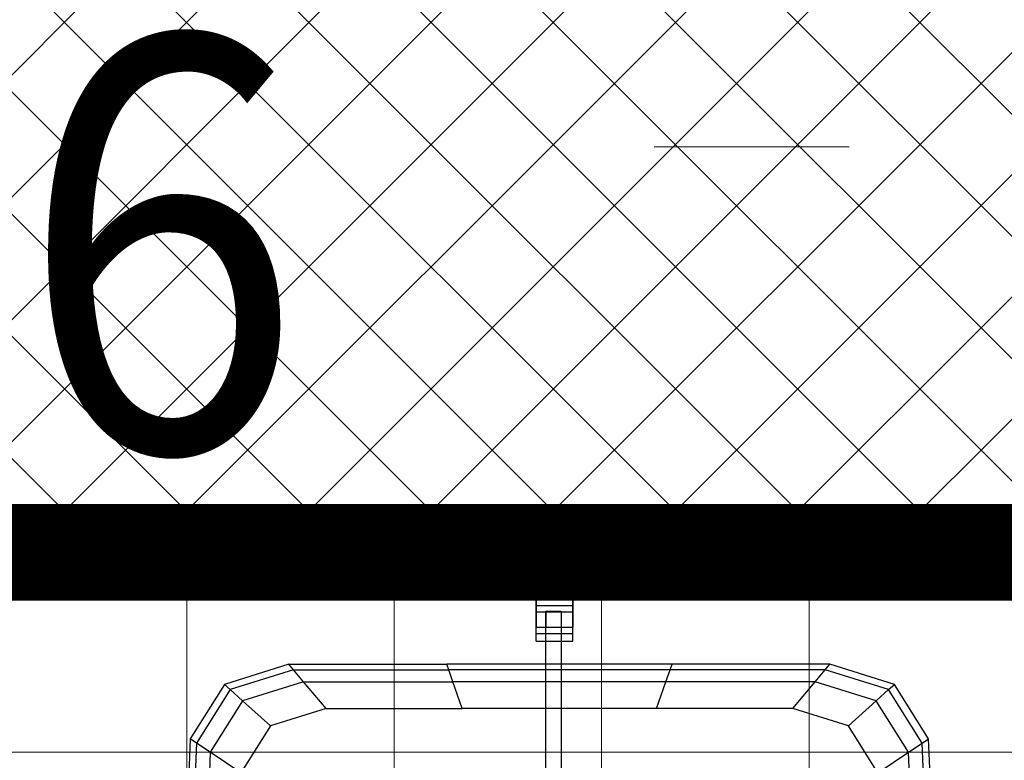
# Model space of a CAD drawing. Extents: x -51164 to 63888, y -58281 to 35189.
# Drawn here: x 21030 to 21742, y -4794 to -4258 of the extents above; entities that cross this region are included whole.
import ezdxf

# ---------------------------------------------------------------- set-up
doc = ezdxf.new("R2010")
doc.units = 0
doc.header["$MEASUREMENT"] = 0
doc.linetypes.add('Штрихштриховая', pattern=[3141.111112, 2000, -500, 141.111112, -500])
for name, color, linetype in [('IAAAEU_IOENIAB', 7, 'Continuous'), ('Наружные стены', 7, 'Continuous'), ('технология', 7, 'Continuous')]:
    doc.layers.add(name, color=color, linetype=linetype)
doc.layers.add('Крыши_Ном_пера__20', color=255, linetype='Continuous', lineweight=15)
doc.layers.add('Наружные стены_Ном_пера__214', color=23, linetype='Continuous', lineweight=18)
doc.styles.add('style1', font='ARIAL.TTF', dxfattribs={"width": 0.9, "height": 280})

# ---------------------------------------------------------------- blocks, each defined once
blk = doc.blocks.new('Линия_28', base_point=(-34410.53, -4349.98))
at = {"layer": 'Наружные стены_Ном_пера__214', "linetype": 'Штрихштриховая'}
blk.add_line((-34410.53, -4349.98), (62972.83, -4349.98), dxfattribs=at)
blk = doc.blocks.new('PS_KRESLO')
at = {"color": 0, "linetype": 'Continuous'}
for p, q in [((1986.64, -2605.88), (1959.95, -2605.88)), ((1959.95, -2615.96), (1959.95, -2605.88)), ((1959.95, -2605.88), (1959.95, -2611.45)), ((1986.64, -2615.96), (1986.64, -2605.88)), ((1986.64, -2605.88), (1986.64, -2611.45)), ((1986.64, -2611.45), (1959.95, -2611.45)), ((1959.95, -2611.45), (1959.95, -2627.09)), ((1986.64, -2611.45), (1986.64, -2627.09)), ((1986.64, -2615.96), (1959.95, -2615.96)), ((1959.95, -2631.6), (1959.95, -2615.96)), ((1979.5, -2615.54), (1968.4, -2615.54)), ((1968.4, -2615.54), (1968.4, -2627.22)), ((1979.5, -2615.54), (1968.4, -2615.54)), ((1968.4, -2615.54), (1968.4, -2627.22)), ((1979.59, -2615.46), (1968.44, -2615.46)), ((1968.44, -2615.46), (1968.44, -2880.87)), ((1979.59, -2615.46), (1968.44, -2615.46)), ((1968.44, -2615.46), (1968.44, -2880.87)), ((1979.5, -2615.54), (1979.5, -2627.22)), ((1979.5, -2615.54), (1979.5, -2627.22)), ((1979.59, -2880.87), (1979.59, -2615.46)), ((1979.59, -2880.87), (1979.59, -2615.46)), ((1986.64, -2631.6), (1986.64, -2615.96)), ((1986.64, -2627.09), (1959.95, -2627.09)), ((1959.95, -2637.17), (1959.95, -2627.09)), ((1968.4, -2627.22), (1979.5, -2627.22)), ((1968.4, -2627.22), (1979.5, -2627.22)), ((1986.64, -2637.16), (1986.64, -2627.09)), ((1986.64, -2631.6), (1959.95, -2631.6)), ((1959.95, -2637.17), (1959.95, -2631.6)), ((1986.64, -2637.16), (1986.64, -2631.6)), ((1986.64, -2637.16), (1959.95, -2637.17)), ((1727.47, -2668.38), (1774.09, -2653.88)), ((1777.51, -2657.96), (1774.09, -2653.88)), ((1774.09, -2653.88), (1888.29, -2653.88)), ((1889.72, -2657.96), (1888.29, -2653.88)), ((1888.29, -2653.88), (2051.18, -2653.88)), ((2049.76, -2657.96), (2051.18, -2653.88)), ((2165.39, -2653.88), (2051.18, -2653.88)), ((2161.97, -2657.96), (2165.39, -2653.88)), ((2165.39, -2653.88), (2212.01, -2668.38)), ((1731.71, -2672.21), (1777.51, -2657.96)), ((1784.74, -2666.57), (1777.51, -2657.96)), ((1777.51, -2657.96), (1889.72, -2657.96)), ((1892.73, -2666.57), (1889.72, -2657.96)), ((1889.72, -2657.96), (2049.76, -2657.96)), ((2046.75, -2666.57), (2049.76, -2657.96)), ((2161.97, -2657.96), (2049.76, -2657.96)), ((2154.74, -2666.57), (2161.97, -2657.96)), ((2161.97, -2657.96), (2207.77, -2672.21)), ((1702.73, -2707.67), (1727.47, -2668.38)), ((1731.71, -2672.21), (1727.47, -2668.38)), ((1740.66, -2680.28), (1784.74, -2666.57)), ((1800.98, -2685.92), (1784.74, -2666.57)), ((1784.74, -2666.57), (1892.73, -2666.57)), ((1899.49, -2685.93), (1892.73, -2666.57)), ((1892.73, -2666.57), (2046.75, -2666.57)), ((2039.98, -2685.92), (2046.75, -2666.57)), ((2154.74, -2666.57), (2046.75, -2666.57)), ((2138.5, -2685.93), (2154.74, -2666.57)), ((2154.74, -2666.57), (2198.82, -2680.28)), ((2207.77, -2672.21), (2212.01, -2668.38)), ((2212.01, -2668.38), (2236.74, -2707.66)), ((1707.41, -2710.8), (1731.71, -2672.21)), ((1740.66, -2680.28), (1731.71, -2672.21)), ((2198.82, -2680.28), (2207.77, -2672.21)), ((2207.77, -2672.21), (2232.07, -2710.8)), ((1717.27, -2717.43), (1740.66, -2680.28)), ((1760.77, -2698.44), (1740.66, -2680.28)), ((2178.71, -2698.43), (2198.82, -2680.28)), ((2198.82, -2680.28), (2222.21, -2717.42)), ((1760.77, -2698.44), (1800.98, -2685.92)), ((1800.98, -2685.92), (1899.49, -2685.93)), ((1899.49, -2685.93), (2039.98, -2685.92)), ((2138.5, -2685.93), (2039.98, -2685.92)), ((2138.5, -2685.93), (2178.71, -2698.43)), ((1739.44, -2732.32), (1760.77, -2698.44)), ((2178.71, -2698.43), (2200.04, -2732.31)), ((1700.29, -2765.37), (1702.73, -2707.67)), ((1707.41, -2710.8), (1702.73, -2707.67)), ((1705.01, -2767.5), (1707.41, -2710.8)), ((1717.27, -2717.43), (1707.41, -2710.8)), ((2222.21, -2717.42), (2232.07, -2710.8)), ((2232.07, -2710.8), (2236.74, -2707.66)), ((2232.07, -2710.8), (2234.47, -2767.5)), ((2236.74, -2707.66), (2239.19, -2765.37)), ((1714.96, -2771.99), (1717.27, -2717.43)), ((1739.44, -2732.32), (1717.27, -2717.43)), ((2200.04, -2732.31), (2222.21, -2717.42)), ((2222.21, -2717.42), (2224.52, -2771.99))]:
    blk.add_line(p, q, dxfattribs=at)
blk = doc.blocks.new('StulV')
at = {"layer": 'IAAAEU_IOENIAB', "color": 251, "rotation": 270}
blk.add_blockref('PS_KRESLO', (2978.03, 1986.08), dxfattribs=at)

msp = doc.modelspace()

# ---------------------------------------------------------------- hatches: boundary and pattern name
at = {"layer": 'Крыши_Ном_пера__20', "linetype": 'Continuous'}
h = msp.add_hatch(dxfattribs=at)
h.set_pattern_fill('NET', color=256, style=0)
h.set_pattern_definition([(0, (0.26, -8237.87), (0, 150), []), (90, (0.26, -8237.87), (-150, 9e-15), [])])
h.paths.add_polyline_path([(24973.56, -7784.23), (23152.29, -7784.23), (23152.29, -7744.56), (23138.07, -7744.56), (23138.07, -7704.56), (23106.07, -7704.56), (23106.07, -7624.56, 0.131652), (22979.33, -7151.56), (22160.07, -7624.56), (22160.07, -7704.56), (22128.07, -7704.56), (22128.07, -7744.56), (22067.11, -7744.56), (22067.11, -9107.56), (24973.56, -9107.56)])
h.paths.add_polyline_path([(27399.39, -7784.23), (24973.56, -7784.23), (24973.56, -9107.56), (27399.39, -9107.56)])
h.paths.add_polyline_path([(24396.77, -4348.93), (24284.25, -4348.93), (24284.25, -5331.29), (23684.25, -5331.29), (23684.25, -4348.93), (22034.46, -4348.93), (22034.46, -4622.68), (20834.46, -4622.68), (20834.46, -4348.93), (19558.24, -4348.93), (19558.24, -7575.29), (22067.11, -7575.29), (22067.11, -7624.56), (22128.07, -7624.56), (22160.07, -7624.56), (22979.33, -7151.56, -0.131652), (23106.07, -7624.56), (23138.07, -7624.56), (23152.29, -7624.56), (23152.29, -7585.5), (23162.25, -7585.24), (24396.77, -7585.24)])
h.paths.add_polyline_path([(21681.93, -6452, -1), (22352.95, -6452, -1)], flags=16)
h.paths.add_polyline_path([(21689.45, -7126.5), (21689.45, -7523.4), (20539.01, -7523.4), (20539.01, -7126.5)], flags=16)
h.paths.add_polyline_path([(23687.4, -5454.26), (24287.4, -5454.26), (24287.4, -7454.26), (23687.4, -7454.26)], flags=16)
h.paths.add_polyline_path([(21405.39, -5225.31), (21411.19, -5225.3), (21405.39, -5225.03), (21405.28, -5225.31), (21405.28, -5225.31), (21405.28, -5225.03), (21405.39, -5225.03)], flags=16)
h.paths.add_polyline_path([(21202.29, -4950.51), (21202.29, -4950.51), (21202.29, -4950.51), (21202.29, -4949.67), (21202.29, -4949.67), (21202.29, -4949.67)], flags=16)
h.paths.add_polyline_path([(21202.29, -4970.08), (21202.29, -4970.08), (21202.29, -4970.08)], flags=16)
h.paths.add_polyline_path([(21202.29, -4964.18), (21202.29, -4967.07), (21202.29, -4967.07), (21202.29, -4964.18)], flags=16)
h.paths.add_polyline_path([(20834.46, -4033.15), (20336.77, -4033.15), (20330.73, -4071.7), (20400.58, -4071.7, -0.977795), (20221.74, -4071.7), (20330.73, -4071.7), (20336.77, -4033.15), (19558.24, -4033.15), (19558.24, -4344.37), (20834.46, -4344.37)])
h.paths.add_polyline_path([(20150.26, -4071.7, -0.977795), (19971.42, -4071.7)], flags=17)
h.paths.add_polyline_path([(22559.94, -4051.8), (22738.78, -4051.8, -0.28607), (22686.96, -4130.95), (22636.86, -4344.37), (23684.25, -4344.37), (23684.25, -4131.29), (24284.25, -4131.29), (24284.25, -4344.37), (24396.77, -4344.37), (24396.77, -4033.15), (22034.46, -4033.15), (22034.46, -4344.37), (22636.86, -4344.37), (22686.96, -4130.95, -0.540529)])
h.paths.add_polyline_path([(22989.1, -4051.8, -0.977795), (22810.26, -4051.8)], flags=16)
h.paths.add_polyline_path([(20428.04, -6106.71), (22351.24, -6106.71), (22351.24, -5653.18), (20428.04, -5653.18)], flags=24)
h.paths.add_polyline_path([(20393.65, -5720.29), (21865.05, -5720.29), (21865.05, -5239.64), (20393.65, -5239.64)], flags=24)
h.paths.add_polyline_path([(20063.83, -6653.81), (20636.55, -6653.81), (20636.55, -6194.3), (20063.83, -6194.3)], flags=24)
h.paths.add_polyline_path([(23131.12, -6432.42), (23703.84, -6432.42), (23703.84, -5972.91), (23131.12, -5972.91)], flags=24)
h.paths.add_polyline_path([(23198.67, -5466.86), (23556.5, -5466.86), (23556.5, -5022.69), (23198.67, -5022.69)], flags=24)
h.paths.add_polyline_path([(21789.41, -5169.36), (22147.25, -5169.36), (22147.25, -4725.2), (21789.41, -4725.2)], flags=24)
h.paths.add_polyline_path([(20809.32, -7133.27), (21382.04, -7133.27), (21382.04, -6673.75), (20809.32, -6673.75)], flags=24)
h.paths.add_polyline_path([(21690.95, -6247.57), (22343.92, -6247.57), (22343.92, -6627.86), (21690.95, -6627.86)], flags=24)
at = {"layer": 'технология', "linetype": 'Continuous', "ltscale": 500, "true_color": 0x5a3c2c}
h = msp.add_hatch(dxfattribs=at)
h.set_pattern_fill('ANSI37', color=39, scale=500, angle=-90, style=0)
h.set_pattern_definition([(315, (29989.01, -11419.4), (44.19417, 44.19417), []), (45, (29989.01, -11419.4), (-44.19417, 44.19417), [])])
h.paths.add_polyline_path([(20782.81, -4043.12), (20782.81, -4643.12), (21982.81, -4643.12), (21982.81, -4043.12)])
h.paths.add_polyline_path([(20952.81, -4651.9), (21315.76, -4651.9), (21315.76, -4192.39), (20952.81, -4192.39)], flags=9)

# ---------------------------------------------------------------- linework, layer by layer
at = {"layer": 'технология', "color": 39, "linetype": 'Continuous', "ltscale": 500, "true_color": 0x5a3c2c, "const_width": 70}
msp.add_lwpolyline([(20782.81, -4043.12), (21982.81, -4043.12), (21982.81, -4643.12), (20782.81, -4643.12)], close=True, dxfattribs=at)

# ---------------------------------------------------------------- block references
at = {"layer": 'Наружные стены', "linetype": 'Штрихштриховая'}
msp.add_blockref('Линия_28', (-34410.53, -4349.98), dxfattribs=at)
at = {"layer": 'технология', "xscale": -1, "rotation": 270}
msp.add_blockref('StulV', (21403.49, -5048.29), dxfattribs=at)

# ---------------------------------------------------------------- texts
at = {"layer": 'технология', "style": 'style1', "width": 0.9}
msp.add_text('6', height=300, dxfattribs=at).set_placement((21029.39, -4570.2))

doc.saveas('drawing.dxf')
